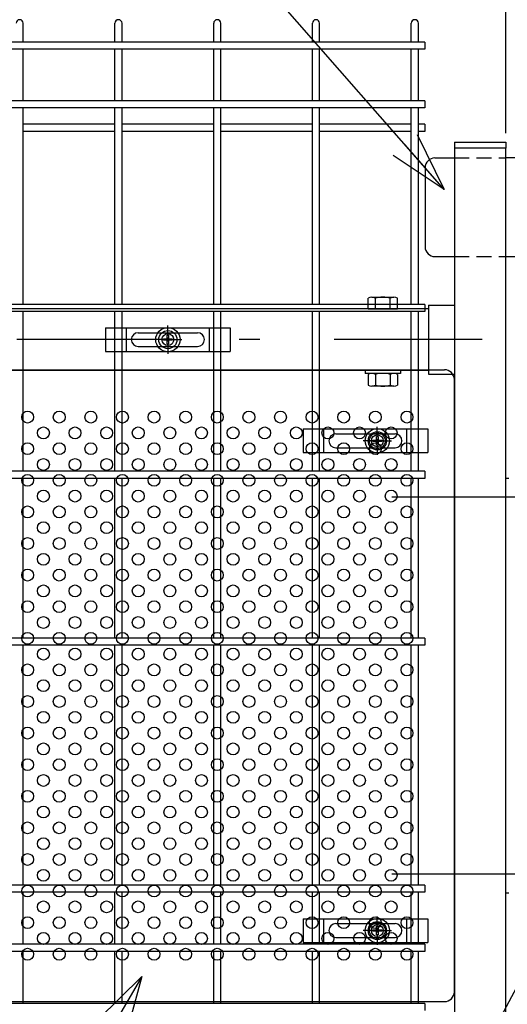
# Model space of a CAD drawing. Extents: x 8509 to 17419, y -320 to 5980.
# Drawn here: x 14201 to 14448, y 2700 to 3198 of the extents above; entities that cross this region are included whole.
import ezdxf

# ---------------------------------------------------------------- set-up
doc = ezdxf.new("R2010")
doc.units = 0
doc.header["$LTSCALE"] = 15
doc.header["$MEASUREMENT"] = 0
doc.header["$PDMODE"] = 35
doc.linetypes.add('HIDDEN', pattern=[0.375, 0.25, -0.125])
doc.linetypes.add('JIS_DASHDOT', pattern=[10.7, 5, -2.5, 0.7, -2.5])
doc.layers.get('0').update_dxf_attribs({"linetype": 'CONTINUOUS'})
doc.layers.get('DEFPOINTS').update_dxf_attribs({"linetype": 'CONTINUOUS'})
for name, color, linetype in [('NER', 30, 'CONTINUOUS'), ('丁番', 3, 'CONTINUOUS'), ('固定金具', 41, 'CONTINUOUS'), ('外形線', 7, 'CONTINUOUS'), ('寸法線', 4, 'CONTINUOUS'), ('扉横枠', 7, 'CONTINUOUS'), ('扉縦枠', 7, 'CONTINUOUS'), ('新目隠小2', 4, 'CONTINUOUS'), ('穴パン小', 7, 'CONTINUOUS'), ('軸線', 2, 'JIS_DASHDOT')]:
    doc.layers.add(name, color=color, linetype=linetype)
doc.styles.get("Standard").update_dxf_attribs({"font": 'simplex.shx', "bigfont": 'bigfont.shx'})
doc.dimstyles.new('20', dxfattribs={"dimscale": 15, "dimtxt": 3, "dimasz": 2, "dimexe": 0.5, "dimexo": 0.5, "dimgap": 0.5, "dimtad": 1, "dimdsep": 46, "dimtxsty": 'STANDARD', "dimblk": 'OPEN30', "dimcen": 0, "dimclrd": 4, "dimclre": 4, "dimclrt": 2, "dimadec": 1, "dimazin": 2, "dimtfac": 1, "dimtix": 1, "dimtmove": 2, "dimatfit": 3, "dimldrblk": 'OPEN30', "dimfxl": 1, "dimtolj": 1, "dimtzin": 0, "dimarcsym": 0})

# ---------------------------------------------------------------- blocks, each defined once
blk = doc.blocks.new('_Open30')
at = {"color": 0, "linetype": 'ByBlock', "lineweight": -2}
for p, q in [((-1, 0.268), (0, 0)), ((0, 0), (-1, -0.268)), ((0, 0), (-1, 0))]:
    blk.add_line(p, q, dxfattribs=at)
blk = doc.blocks.new('*D23')
at = {"layer": 'DEFPOINTS', "color": 0, "transparency": 16777216}
for p in [(14456.9, 3573.93), (14446.9, 3133.22), (14456.9, 3133.22)]:
    blk.add_point(p, dxfattribs=at)
at = {"layer": '寸法線', "color": 4, "lineweight": -2, "transparency": 16777216}
for p, q in [((14446.9, 3140.72), (14446.9, 3581.43)), ((14456.9, 3140.72), (14456.9, 3581.43)), ((14416.9, 3573.93), (14386.9, 3573.93)), ((14446.9, 3573.93), (14456.9, 3573.93)), ((14486.9, 3573.93), (14516.9, 3573.93))]:
    blk.add_line(p, q, dxfattribs=at)
at = {"layer": '寸法線', "color": 4, "lineweight": -2, "transparency": 16777216, "xscale": 30, "yscale": 30, "zscale": 30}
blk.add_blockref('_Open30', (14446.9, 3573.93), dxfattribs=at)
at = {"layer": '寸法線', "color": 4, "lineweight": -2, "transparency": 16777216, "xscale": 30, "yscale": 30, "zscale": 30, "rotation": 180}
blk.add_blockref('_Open30', (14456.9, 3573.93), dxfattribs=at)
at = {"layer": '寸法線', "color": 2, "transparency": 16777216, "insert": (14451.9, 3603.93), "char_height": 45, "attachment_point": 5}
blk.add_mtext('\\A1;10', dxfattribs=at)
blk = doc.blocks.new('*D24')
at = {"layer": 'DEFPOINTS', "color": 0, "transparency": 16777216}
for p in [(14446.9, 3573.93), (13354.9, 3133.22), (14446.9, 3133.22)]:
    blk.add_point(p, dxfattribs=at)
at = {"layer": '寸法線', "color": 4, "lineweight": -2, "transparency": 16777216}
for p, q in [((13354.9, 3140.72), (13354.9, 3581.43)), ((14446.9, 3140.72), (14446.9, 3581.43)), ((13384.9, 3573.93), (14416.9, 3573.93))]:
    blk.add_line(p, q, dxfattribs=at)
at = {"layer": '寸法線', "color": 4, "lineweight": -2, "transparency": 16777216, "xscale": 30, "yscale": 30, "zscale": 30, "rotation": 180}
blk.add_blockref('_Open30', (13354.9, 3573.93), dxfattribs=at)
at = {"layer": '寸法線', "color": 4, "lineweight": -2, "transparency": 16777216, "xscale": 30, "yscale": 30, "zscale": 30}
blk.add_blockref('_Open30', (14446.9, 3573.93), dxfattribs=at)
at = {"layer": '寸法線', "color": 2, "transparency": 16777216, "insert": (13900.9, 3603.93), "char_height": 45, "attachment_point": 5}
blk.add_mtext('\\A1;1092', dxfattribs=at)
blk = doc.blocks.new('A$Cbe1bfa43')
at = {"layer": '固定金具'}
for p, q in [((0, 0), (0, -12)), ((0, 0), (63, 0)), ((10.5, -12), (10.5, 0)), ((31.5, -4), (31.5, 1.14591)), ((52.5, -12), (52.5, 0)), ((63, 0), (63, -12)), ((16.5, -2.5), (46.5, -2.5)), ((31.13796, -5.63775), (31.13796, -3.773895)), ((31.13796, -5.63775), (31.13796, -3.773895)), ((31.13796, -5.63775), (31.13796, -3.773895)), ((31.13796, -5.63775), (31.13796, -3.773895)), ((31.13796, -5.63775), (31.13796, -3.773895)), ((31.13796, -5.63775), (31.13796, -3.773895)), ((31.13796, -3.773895), (31.862145, -3.773895)), ((31.13796, -3.773895), (31.862145, -3.773895)), ((31.13796, -3.773895), (31.862145, -3.773895)), ((31.13796, -3.773895), (31.862145, -3.773895)), ((31.13796, -3.773895), (31.862145, -3.773895)), ((31.13796, -3.773895), (31.862145, -3.773895)), ((31.5, -4), (31.5, -2)), ((31.862145, -3.773895), (31.862145, -5.63775)), ((31.862145, -3.773895), (31.862145, -5.63775)), ((31.862145, -3.773895), (31.862145, -5.63775)), ((31.862145, -3.773895), (31.862145, -5.63775)), ((31.862145, -3.773895), (31.862145, -5.63775)), ((31.862145, -3.773895), (31.862145, -5.63775)), ((13, -6), (13, -6)), ((16.5, -9.5), (46.5, -9.5)), ((29.5, -6), (24.35409, -6)), ((29.5, -6), (27.5, -6)), ((29.274, -6.36225), (29.274, -5.63775)), ((29.274, -5.63775), (31.13796, -5.63775)), ((29.274, -5.63775), (31.13796, -5.63775)), ((29.274, -6.36225), (29.274, -5.63775)), ((29.274, -5.63775), (31.13796, -5.63775)), ((29.274, -6.36225), (29.274, -5.63775)), ((29.274, -6.36225), (29.274, -5.63775)), ((29.274, -5.63775), (31.13796, -5.63775)), ((29.274, -5.63775), (31.13796, -5.63775)), ((29.274, -6.36225), (29.274, -5.63775)), ((29.274, -6.36225), (29.274, -5.63775)), ((29.274, -5.63775), (31.13796, -5.63775)), ((31.13796, -6.36225), (29.274, -6.36225)), ((31.13796, -6.36225), (29.274, -6.36225)), ((31.13796, -6.36225), (29.274, -6.36225)), ((31.13796, -6.36225), (29.274, -6.36225)), ((31.13796, -6.36225), (29.274, -6.36225)), ((31.13796, -6.36225), (29.274, -6.36225)), ((30.5, -6), (32.5, -6)), ((30.5, -6), (32.5, -6)), ((31.13796, -8.226), (31.13796, -6.36225)), ((31.13796, -8.226), (31.13796, -6.36225)), ((31.13796, -8.226), (31.13796, -6.36225)), ((31.13796, -8.226), (31.13796, -6.36225)), ((31.13796, -8.226), (31.13796, -6.36225)), ((31.13796, -8.226), (31.13796, -6.36225)), ((31.862145, -8.226), (31.13796, -8.226)), ((31.862145, -8.226), (31.13796, -8.226)), ((31.862145, -8.226), (31.13796, -8.226)), ((31.862145, -8.226), (31.13796, -8.226)), ((31.862145, -8.226), (31.13796, -8.226)), ((31.862145, -8.226), (31.13796, -8.226)), ((31.5, -7), (31.5, -5)), ((31.5, -7), (31.5, -5)), ((31.5, -8), (31.5, -10)), ((31.5, -8), (31.5, -13.14591)), ((31.862145, -5.63775), (33.726105, -5.63775)), ((31.862145, -5.63775), (33.726105, -5.63775)), ((31.862145, -5.63775), (33.726105, -5.63775)), ((31.862145, -5.63775), (33.726105, -5.63775)), ((31.862145, -5.63775), (33.726105, -5.63775)), ((31.862145, -5.63775), (33.726105, -5.63775)), ((31.862145, -6.36225), (31.862145, -8.226)), ((33.726105, -6.36225), (31.862145, -6.36225)), ((33.726105, -6.36225), (31.862145, -6.36225)), ((31.862145, -6.36225), (31.862145, -8.226)), ((33.726105, -6.36225), (31.862145, -6.36225)), ((31.862145, -6.36225), (31.862145, -8.226)), ((31.862145, -6.36225), (31.862145, -8.226)), ((33.726105, -6.36225), (31.862145, -6.36225)), ((33.726105, -6.36225), (31.862145, -6.36225)), ((31.862145, -6.36225), (31.862145, -8.226)), ((31.862145, -6.36225), (31.862145, -8.226)), ((33.726105, -6.36225), (31.862145, -6.36225)), ((33.5, -6), (35.5, -6)), ((33.5, -6), (38.64591, -6)), ((33.726105, -5.63775), (33.726105, -6.36225)), ((33.726105, -5.63775), (33.726105, -6.36225)), ((33.726105, -5.63775), (33.726105, -6.36225)), ((33.726105, -5.63775), (33.726105, -6.36225)), ((33.726105, -5.63775), (33.726105, -6.36225)), ((33.726105, -5.63775), (33.726105, -6.36225)), ((50.2, -6), (50.2, -6)), ((0, -12), (63, -12))]:
    blk.add_line(p, q, dxfattribs=at)
for radius in [6.14591, 6.14591, 6.14591, 6.14591, 6.14591, 6.14591, 4.59375, 4.59375, 4.59375, 4.59375, 4.59375, 4.59375, 3]:
    blk.add_circle((31.5, -6), radius, dxfattribs=at)
for centre, start, end in [((16.5, -6), 90, 180), ((46.5, -6), 0, 90), ((16.5, -6), 180, 270), ((46.5, -6), 270, 0)]:
    blk.add_arc(centre, 3.5, start, end, dxfattribs=at)
blk = doc.blocks.new('A$C1d9d3b12')
at = {"layer": '固定金具'}
for p, q in [((0, 0), (0, -12)), ((0, 0), (63, 0)), ((10.5, -12), (10.5, 0)), ((37.505, -4), (37.505, 1.14591)), ((52.5, -12), (52.5, 0)), ((63, 0), (63, -12)), ((16.5, -2.5), (46.5, -2.5)), ((37.14296, -5.63775), (37.14296, -3.773895)), ((37.14296, -5.63775), (37.14296, -3.773895)), ((37.14296, -5.63775), (37.14296, -3.773895)), ((37.14296, -5.63775), (37.14296, -3.773895)), ((37.14296, -5.63775), (37.14296, -3.773895)), ((37.14296, -5.63775), (37.14296, -3.773895)), ((37.14296, -3.773895), (37.867145, -3.773895)), ((37.14296, -3.773895), (37.867145, -3.773895)), ((37.14296, -3.773895), (37.867145, -3.773895)), ((37.14296, -3.773895), (37.867145, -3.773895)), ((37.14296, -3.773895), (37.867145, -3.773895)), ((37.14296, -3.773895), (37.867145, -3.773895)), ((37.505, -4), (37.505, -2)), ((37.867145, -3.773895), (37.867145, -5.63775)), ((37.867145, -3.773895), (37.867145, -5.63775)), ((37.867145, -3.773895), (37.867145, -5.63775)), ((37.867145, -3.773895), (37.867145, -5.63775)), ((37.867145, -3.773895), (37.867145, -5.63775)), ((37.867145, -3.773895), (37.867145, -5.63775)), ((13, -6), (13, -6)), ((16.5, -9.5), (46.5, -9.5)), ((35.505, -6), (30.35909, -6)), ((35.505, -6), (33.505, -6)), ((35.279, -6.36225), (35.279, -5.63775)), ((35.279, -5.63775), (37.14296, -5.63775)), ((35.279, -5.63775), (37.14296, -5.63775)), ((35.279, -6.36225), (35.279, -5.63775)), ((35.279, -5.63775), (37.14296, -5.63775)), ((35.279, -6.36225), (35.279, -5.63775)), ((35.279, -6.36225), (35.279, -5.63775)), ((35.279, -5.63775), (37.14296, -5.63775)), ((35.279, -5.63775), (37.14296, -5.63775)), ((35.279, -6.36225), (35.279, -5.63775)), ((35.279, -6.36225), (35.279, -5.63775)), ((35.279, -5.63775), (37.14296, -5.63775)), ((37.14296, -6.36225), (35.279, -6.36225)), ((37.14296, -6.36225), (35.279, -6.36225)), ((37.14296, -6.36225), (35.279, -6.36225)), ((37.14296, -6.36225), (35.279, -6.36225)), ((37.14296, -6.36225), (35.279, -6.36225)), ((37.14296, -6.36225), (35.279, -6.36225)), ((36.505, -6), (38.505, -6)), ((36.505, -6), (38.505, -6)), ((37.14296, -8.226), (37.14296, -6.36225)), ((37.14296, -8.226), (37.14296, -6.36225)), ((37.14296, -8.226), (37.14296, -6.36225)), ((37.14296, -8.226), (37.14296, -6.36225)), ((37.14296, -8.226), (37.14296, -6.36225)), ((37.14296, -8.226), (37.14296, -6.36225)), ((37.867145, -8.226), (37.14296, -8.226)), ((37.867145, -8.226), (37.14296, -8.226)), ((37.867145, -8.226), (37.14296, -8.226)), ((37.867145, -8.226), (37.14296, -8.226)), ((37.867145, -8.226), (37.14296, -8.226)), ((37.867145, -8.226), (37.14296, -8.226)), ((37.505, -7), (37.505, -5)), ((37.505, -7), (37.505, -5)), ((37.505, -8), (37.505, -10)), ((37.505, -8), (37.505, -13.14591)), ((37.867145, -5.63775), (39.731105, -5.63775)), ((37.867145, -5.63775), (39.731105, -5.63775)), ((37.867145, -5.63775), (39.731105, -5.63775)), ((37.867145, -5.63775), (39.731105, -5.63775)), ((37.867145, -5.63775), (39.731105, -5.63775)), ((37.867145, -5.63775), (39.731105, -5.63775)), ((37.867145, -6.36225), (37.867145, -8.226)), ((39.731105, -6.36225), (37.867145, -6.36225)), ((39.731105, -6.36225), (37.867145, -6.36225)), ((37.867145, -6.36225), (37.867145, -8.226)), ((39.731105, -6.36225), (37.867145, -6.36225)), ((37.867145, -6.36225), (37.867145, -8.226)), ((37.867145, -6.36225), (37.867145, -8.226)), ((39.731105, -6.36225), (37.867145, -6.36225)), ((39.731105, -6.36225), (37.867145, -6.36225)), ((37.867145, -6.36225), (37.867145, -8.226)), ((37.867145, -6.36225), (37.867145, -8.226)), ((39.731105, -6.36225), (37.867145, -6.36225)), ((39.505, -6), (41.505, -6)), ((39.505, -6), (44.65091, -6)), ((39.731105, -5.63775), (39.731105, -6.36225)), ((39.731105, -5.63775), (39.731105, -6.36225)), ((39.731105, -5.63775), (39.731105, -6.36225)), ((39.731105, -5.63775), (39.731105, -6.36225)), ((39.731105, -5.63775), (39.731105, -6.36225)), ((39.731105, -5.63775), (39.731105, -6.36225)), ((50.2, -6), (50.2, -6)), ((0, -12), (63, -12))]:
    blk.add_line(p, q, dxfattribs=at)
for radius in [6.14591, 6.14591, 6.14591, 6.14591, 6.14591, 6.14591, 4.59375, 4.59375, 4.59375, 4.59375, 4.59375, 4.59375, 3]:
    blk.add_circle((37.505, -6), radius, dxfattribs=at)
for centre, start, end in [((16.5, -6), 90, 180), ((46.5, -6), 0, 90), ((16.5, -6), 180, 270), ((46.5, -6), 270, 0)]:
    blk.add_arc(centre, 3.5, start, end, dxfattribs=at)

msp = doc.modelspace()

# ---------------------------------------------------------------- linework, layer by layer
at = {"layer": 'NER'}
for p, q in [((14202.697, 3186.919), (14202.697, 3196.419)), ((14249.097, 3186.919), (14249.097, 3196.419)), ((14252.697, 3186.919), (14252.697, 3196.419)), ((14299.097, 3186.919), (14299.097, 3196.419)), ((14302.697, 3186.919), (14302.697, 3196.419)), ((14349.097, 3186.919), (14349.097, 3196.419)), ((14352.697, 3186.919), (14352.697, 3196.419)), ((14399.097, 3186.919), (14399.097, 3196.419)), ((14402.697, 3186.919), (14402.697, 3196.419)), ((14405.897, 3186.919), (13395.897, 3186.919)), ((14405.897, 3186.919), (14405.897, 3183.319)), ((14405.897, 3183.319), (13395.897, 3183.319)), ((14202.697, 3157.119), (14202.697, 3183.319)), ((14249.097, 3157.119), (14249.097, 3183.319)), ((14252.697, 3157.119), (14252.697, 3183.319)), ((14299.097, 3157.119), (14299.097, 3183.319)), ((14302.697, 3157.119), (14302.697, 3183.319)), ((14349.097, 3157.119), (14349.097, 3183.319)), ((14352.697, 3157.119), (14352.697, 3183.319)), ((14399.097, 3157.119), (14399.097, 3183.319)), ((14402.697, 3157.119), (14402.697, 3183.319)), ((14405.897, 3157.119), (13395.897, 3157.119)), ((14405.897, 3157.119), (14405.897, 3153.519)), ((14405.897, 3153.519), (13395.897, 3153.519)), ((14202.697, 3054.019), (14202.697, 3153.519)), ((14249.097, 3054.019), (14249.097, 3153.519)), ((14252.697, 3054.019), (14252.697, 3153.519)), ((14299.097, 3054.019), (14299.097, 3153.519)), ((14302.697, 3054.019), (14302.697, 3153.519)), ((14349.097, 3054.019), (14349.097, 3153.519)), ((14352.697, 3054.019), (14352.697, 3153.519)), ((14399.097, 3054.019), (14399.097, 3153.519)), ((14402.697, 3054.019), (14402.697, 3153.519)), ((14249.097, 3145.262), (14202.697, 3145.262)), ((14249.097, 3141.662), (14202.697, 3141.662)), ((14299.097, 3145.262), (14252.697, 3145.262)), ((14299.097, 3141.662), (14252.697, 3141.662)), ((14349.097, 3145.262), (14302.697, 3145.262)), ((14349.097, 3141.662), (14302.697, 3141.662)), ((14399.097, 3145.262), (14352.697, 3145.262)), ((14399.097, 3141.662), (14352.697, 3141.662)), ((14405.897, 3145.262), (14402.697, 3145.262)), ((14405.897, 3141.662), (14402.697, 3141.662)), ((14405.897, 3145.262), (14405.897, 3141.662)), ((14405.897, 3054.019), (13395.897, 3054.019)), ((14405.897, 3054.019), (14405.897, 3050.419)), ((14405.897, 3050.419), (13395.897, 3050.419)), ((14202.697, 2969.519), (14202.697, 3050.419)), ((14249.097, 2969.519), (14249.097, 3050.419)), ((14252.697, 2969.519), (14252.697, 3050.419)), ((14299.097, 2969.519), (14299.097, 3050.419)), ((14302.697, 2969.519), (14302.697, 3050.419)), ((14349.097, 2969.519), (14349.097, 3050.419)), ((14352.697, 2969.519), (14352.697, 3050.419)), ((14399.097, 2969.519), (14399.097, 3050.419)), ((14402.697, 2969.519), (14402.697, 3050.419)), ((14405.897, 2969.519), (13395.897, 2969.519)), ((14405.897, 2969.519), (14405.897, 2965.919)), ((14405.897, 2965.919), (13395.897, 2965.919)), ((14202.697, 2885.019), (14202.697, 2965.919)), ((14249.097, 2885.019), (14249.097, 2965.919)), ((14252.697, 2885.019), (14252.697, 2965.919)), ((14299.097, 2885.019), (14299.097, 2965.919)), ((14302.697, 2885.019), (14302.697, 2965.919)), ((14349.097, 2885.019), (14349.097, 2965.919)), ((14352.697, 2885.019), (14352.697, 2965.919)), ((14399.097, 2885.019), (14399.097, 2965.919)), ((14402.697, 2885.019), (14402.697, 2965.919)), ((14405.897, 2885.019), (13395.897, 2885.019)), ((14405.897, 2885.019), (14405.897, 2881.419)), ((14405.897, 2881.419), (13395.897, 2881.419)), ((14202.697, 2760.019), (14202.697, 2881.419)), ((14249.097, 2760.019), (14249.097, 2881.419)), ((14252.697, 2760.019), (14252.697, 2881.419)), ((14299.097, 2760.019), (14299.097, 2881.419)), ((14302.697, 2760.019), (14302.697, 2881.419)), ((14349.097, 2760.019), (14349.097, 2881.419)), ((14352.697, 2760.019), (14352.697, 2881.419)), ((14399.097, 2760.019), (14399.097, 2881.419)), ((14402.697, 2760.019), (14402.697, 2881.419)), ((14405.897, 2760.019), (13395.897, 2760.019)), ((14405.897, 2760.019), (14405.897, 2756.419)), ((14405.897, 2756.419), (13395.897, 2756.419)), ((14202.697, 2730.019), (14202.697, 2756.419)), ((14249.097, 2730.019), (14249.097, 2756.419)), ((14252.697, 2730.019), (14252.697, 2756.419)), ((14299.097, 2730.019), (14299.097, 2756.419)), ((14302.697, 2730.019), (14302.697, 2756.419)), ((14349.097, 2730.019), (14349.097, 2756.419)), ((14352.697, 2730.019), (14352.697, 2756.419)), ((14399.097, 2730.019), (14399.097, 2756.419)), ((14402.697, 2730.019), (14402.697, 2756.419)), ((14405.897, 2730.019), (13395.897, 2730.019)), ((14405.897, 2730.019), (14405.897, 2726.419)), ((14405.897, 2726.419), (13395.897, 2726.419)), ((14202.697, 2700.026), (14202.697, 2726.419)), ((14249.097, 2700.026), (14249.097, 2726.419)), ((14252.697, 2700.026), (14252.697, 2726.419)), ((14299.097, 2700.026), (14299.097, 2726.419)), ((14302.697, 2700.026), (14302.697, 2726.419)), ((14349.097, 2700.026), (14349.097, 2726.419)), ((14352.697, 2700.026), (14352.697, 2726.419)), ((14399.097, 2700.026), (14399.097, 2726.419)), ((14402.697, 2700.026), (14402.697, 2726.419)), ((14405.897, 2700.026), (13395.897, 2700.026)), ((14405.897, 2700.026), (14405.897, 2696.426))]:
    msp.add_line(p, q, dxfattribs=at)
for centre in [(14200.897, 3196.419), (14250.897, 3196.419), (14300.897, 3196.419), (14350.897, 3196.419), (14400.897, 3196.419)]:
    msp.add_arc(centre, 1.8, 0, 180, dxfattribs=at)
at = {"layer": '丁番'}
for p, q in [((14411.097, 3128.219), (14420.897, 3128.219)), ((14456.897, 3128.219), (14446.897, 3128.219)), ((14406.097, 3123.219), (14406.097, 3083.219)), ((14411.097, 3078.219), (14420.897, 3078.219)), ((14446.897, 3078.219), (14456.897, 3078.219))]:
    msp.add_line(p, q, dxfattribs=at)
at = {"layer": '丁番', "color": 4, "linetype": 'HIDDEN', "ltscale": 2}
for p, q in [((14420.897, 3128.219), (14446.897, 3128.219)), ((14420.897, 3078.219), (14446.897, 3078.219))]:
    msp.add_line(p, q, dxfattribs=at)
at = {"layer": '丁番'}
for centre, start, end in [((14411.097, 3123.219), 90, 180), ((14411.097, 3083.219), 180, 270)]:
    msp.add_arc(centre, 5, start, end, dxfattribs=at)
at = {"layer": '外形線'}
for p, q in [((14448.497, 2965.969), (14446.897, 2965.969)), ((14448.497, 2755.969), (14446.897, 2755.969))]:
    msp.add_line(p, q, dxfattribs=at)
at = {"layer": '扉横枠'}
for p, q in [((14377.196, 3051.719), (14377.196, 3057.169)), ((14379.071, 3057.723), (14390.323, 3057.723)), ((14380.946, 3051.719), (14380.946, 3057.169)), ((14388.447, 3051.719), (14388.447, 3057.169)), ((14392.198, 3051.719), (14392.198, 3057.169)), ((14407.897, 3051.719), (13393.897, 3051.719)), ((14377.196, 3051.719), (14392.198, 3051.719)), ((14407.897, 3053.669), (14420.897, 3053.669)), ((14407.897, 3053.669), (14407.897, 3018.769)), ((13393.897, 3020.719), (14407.897, 3020.719)), ((14375.697, 3020.719), (14375.697, 3019.119)), ((14393.697, 3019.119), (14375.697, 3019.119)), ((14377.196, 3018.566), (14377.196, 3013.17)), ((14390.323, 3019.119), (14379.071, 3019.119)), ((14380.946, 3018.566), (14380.946, 3013.17)), ((14388.447, 3018.566), (14388.447, 3013.17)), ((14392.198, 3018.566), (14392.198, 3013.17)), ((14393.697, 3020.719), (14393.697, 3019.119)), ((14407.897, 3018.769), (14420.897, 3018.769)), ((14390.323, 3012.617), (14379.071, 3012.617))]:
    msp.add_line(p, q, dxfattribs=at)
for centre, radius, start, end in [((14379.071, 3054.267), 3.455, 57.13278, 122.86722), ((14384.697, 3044.73), 12.992, 73.22135, 106.77865), ((14390.323, 3054.267), 3.455, 57.13278, 122.86722), ((14379.071, 3015.664), 3.455, 57.13278, 122.86722), ((14384.697, 3006.127), 12.992, 73.22135, 106.77865), ((14390.323, 3015.664), 3.455, 57.13278, 122.86722), ((14379.071, 3016.073), 3.455, 237.13278, 302.86722), ((14384.697, 3025.609), 12.992, 253.22135, 286.77865), ((14390.323, 3016.073), 3.455, 237.13278, 302.86722)]:
    msp.add_arc(centre, radius, start, end, dxfattribs=at)
at = {"layer": '扉縦枠'}
for p, q in [((14420.897, 3136.219), (14420.897, 3133.219)), ((14420.897, 3136.219), (14446.897, 3136.219)), ((14446.897, 3136.219), (14446.897, 3133.219)), ((14420.897, 3133.219), (14420.897, 2222.219)), ((14446.897, 3133.219), (14420.897, 3133.219)), ((14446.897, 2222.219), (14446.897, 3133.219))]:
    msp.add_line(p, q, dxfattribs=at)
at = {"layer": '新目隠小2'}
for p, q in [((14100.902, 3020.969), (14415.897, 3020.969)), ((14420.897, 2705.969), (14420.897, 3015.969)), ((14420.897, 2757.969), (14420.897, 2707.969)), ((14100.902, 2700.969), (14415.897, 2700.969))]:
    msp.add_line(p, q, dxfattribs=at)
at = {"layer": '新目隠小2', "linetype": 'Continuous'}
for centre in [(14381.902, 2984.969), (14381.902, 2736.969)]:
    msp.add_circle(centre, 4, dxfattribs=at)
at = {"layer": '新目隠小2'}
for centre, start, end in [((14415.897, 3015.969), 0, 90), ((14415.897, 2705.969), 270, 0)]:
    msp.add_arc(centre, 5, start, end, dxfattribs=at)
at = {"layer": '穴パン小', "color": 7, "linetype": 'Continuous'}
for centre in [(14204.902, 2996.969), (14220.902, 2996.969), (14236.902, 2996.969), (14252.902, 2996.969), (14268.902, 2996.969), (14284.902, 2996.969), (14300.902, 2996.969), (14316.902, 2996.969), (14332.902, 2996.969), (14348.902, 2996.969), (14364.902, 2996.969), (14380.902, 2996.969), (14396.902, 2996.969), (14212.902, 2988.969), (14212.902, 2988.969), (14212.902, 2988.969), (14212.902, 2988.969), (14228.902, 2988.969), (14228.902, 2988.969), (14228.902, 2988.969), (14228.902, 2988.969), (14244.902, 2988.969), (14244.902, 2988.969), (14244.902, 2988.969), (14244.902, 2988.969), (14260.902, 2988.969), (14260.902, 2988.969), (14260.902, 2988.969), (14260.902, 2988.969), (14276.902, 2988.969), (14276.902, 2988.969), (14276.902, 2988.969), (14276.902, 2988.969), (14292.902, 2988.969), (14292.902, 2988.969), (14292.902, 2988.969), (14292.902, 2988.969), (14308.902, 2988.969), (14308.902, 2988.969), (14308.902, 2988.969), (14308.902, 2988.969), (14324.902, 2988.969), (14324.902, 2988.969), (14324.902, 2988.969), (14324.902, 2988.969), (14340.902, 2988.969), (14340.902, 2988.969), (14340.902, 2988.969), (14340.902, 2988.969), (14356.902, 2988.969), (14356.902, 2988.969), (14356.902, 2988.969), (14356.902, 2988.969), (14372.902, 2988.969), (14372.902, 2988.969), (14372.902, 2988.969), (14372.902, 2988.969), (14388.902, 2988.969), (14388.902, 2988.969), (14388.902, 2988.969), (14388.902, 2988.969), (14204.902, 2980.969), (14220.902, 2980.969), (14236.902, 2980.969), (14252.902, 2980.969), (14268.902, 2980.969), (14284.902, 2980.969), (14300.902, 2980.969), (14316.902, 2980.969), (14332.902, 2980.969), (14348.902, 2980.969), (14364.902, 2980.969), (14380.902, 2980.969), (14396.902, 2980.969), (14212.902, 2972.969), (14212.902, 2972.969), (14212.902, 2972.969), (14212.902, 2972.969), (14228.902, 2972.969), (14228.902, 2972.969), (14228.902, 2972.969), (14228.902, 2972.969), (14244.902, 2972.969), (14244.902, 2972.969), (14244.902, 2972.969), (14244.902, 2972.969), (14260.902, 2972.969), (14260.902, 2972.969), (14260.902, 2972.969), (14260.902, 2972.969), (14276.902, 2972.969), (14276.902, 2972.969), (14276.902, 2972.969), (14276.902, 2972.969), (14292.902, 2972.969), (14292.902, 2972.969), (14292.902, 2972.969), (14292.902, 2972.969), (14308.902, 2972.969), (14308.902, 2972.969), (14308.902, 2972.969), (14308.902, 2972.969), (14324.902, 2972.969), (14324.902, 2972.969), (14324.902, 2972.969), (14324.902, 2972.969), (14324.902, 2972.969), (14340.902, 2972.969), (14340.902, 2972.969), (14340.902, 2972.969), (14340.902, 2972.969), (14340.902, 2972.969), (14356.902, 2972.969), (14356.902, 2972.969), (14356.902, 2972.969), (14356.902, 2972.969), (14356.902, 2972.969), (14356.902, 2972.969), (14356.902, 2972.969), (14356.902, 2972.969), (14372.902, 2972.969), (14372.902, 2972.969), (14372.902, 2972.969), (14372.902, 2972.969), (14372.902, 2972.969), (14372.902, 2972.969), (14372.902, 2972.969), (14372.902, 2972.969), (14388.902, 2972.969), (14388.902, 2972.969), (14388.902, 2972.969), (14388.902, 2972.969), (14388.902, 2972.969), (14388.902, 2972.969), (14388.902, 2972.969), (14388.902, 2972.969), (14204.902, 2964.969), (14220.902, 2964.969), (14236.902, 2964.969), (14252.902, 2964.969), (14268.902, 2964.969), (14284.902, 2964.969), (14300.902, 2964.969), (14316.902, 2964.969), (14316.902, 2964.969), (14332.902, 2964.969), (14348.902, 2964.969), (14364.902, 2964.969), (14380.902, 2964.969), (14396.902, 2964.969), (14212.902, 2956.969), (14212.902, 2956.969), (14212.902, 2956.969), (14212.902, 2956.969), (14228.902, 2956.969), (14228.902, 2956.969), (14228.902, 2956.969), (14228.902, 2956.969), (14244.902, 2956.969), (14244.902, 2956.969), (14244.902, 2956.969), (14244.902, 2956.969), (14260.902, 2956.969), (14260.902, 2956.969), (14260.902, 2956.969), (14260.902, 2956.969), (14276.902, 2956.969), (14276.902, 2956.969), (14276.902, 2956.969), (14276.902, 2956.969), (14292.902, 2956.969), (14292.902, 2956.969), (14292.902, 2956.969), (14292.902, 2956.969), (14308.902, 2956.969), (14308.902, 2956.969), (14308.902, 2956.969), (14308.902, 2956.969), (14324.902, 2956.969), (14324.902, 2956.969), (14324.902, 2956.969), (14324.902, 2956.969), (14340.902, 2956.969), (14340.902, 2956.969), (14340.902, 2956.969), (14340.902, 2956.969), (14356.902, 2956.969), (14356.902, 2956.969), (14356.902, 2956.969), (14356.902, 2956.969), (14372.902, 2956.969), (14372.902, 2956.969), (14372.902, 2956.969), (14372.902, 2956.969), (14388.902, 2956.969), (14388.902, 2956.969), (14388.902, 2956.969), (14388.902, 2956.969), (14204.902, 2948.969), (14220.902, 2948.969), (14236.902, 2948.969), (14252.902, 2948.969), (14268.902, 2948.969), (14284.902, 2948.969), (14300.902, 2948.969), (14316.902, 2948.969), (14316.902, 2948.969), (14332.902, 2948.969), (14348.902, 2948.969), (14364.902, 2948.969), (14380.902, 2948.969), (14396.902, 2948.969), (14212.902, 2940.969), (14212.902, 2940.969), (14212.902, 2940.969), (14212.902, 2940.969), (14228.902, 2940.969), (14228.902, 2940.969), (14228.902, 2940.969), (14228.902, 2940.969), (14244.902, 2940.969), (14244.902, 2940.969), (14244.902, 2940.969), (14244.902, 2940.969), (14260.902, 2940.969), (14260.902, 2940.969), (14260.902, 2940.969), (14260.902, 2940.969), (14276.902, 2940.969), (14276.902, 2940.969), (14276.902, 2940.969), (14276.902, 2940.969), (14292.902, 2940.969), (14292.902, 2940.969), (14292.902, 2940.969), (14292.902, 2940.969), (14308.902, 2940.969), (14308.902, 2940.969), (14308.902, 2940.969), (14308.902, 2940.969), (14324.902, 2940.969), (14324.902, 2940.969), (14324.902, 2940.969), (14324.902, 2940.969), (14340.902, 2940.969), (14340.902, 2940.969), (14340.902, 2940.969), (14340.902, 2940.969), (14356.902, 2940.969), (14356.902, 2940.969), (14356.902, 2940.969), (14356.902, 2940.969), (14372.902, 2940.969), (14372.902, 2940.969), (14372.902, 2940.969), (14372.902, 2940.969), (14388.902, 2940.969), (14388.902, 2940.969), (14388.902, 2940.969), (14388.902, 2940.969), (14204.902, 2932.969), (14220.902, 2932.969), (14236.902, 2932.969), (14252.902, 2932.969), (14268.902, 2932.969), (14284.902, 2932.969), (14300.902, 2932.969), (14316.902, 2932.969), (14316.902, 2932.969), (14332.902, 2932.969), (14348.902, 2932.969), (14364.902, 2932.969), (14380.902, 2932.969), (14396.902, 2932.969), (14212.902, 2924.969), (14212.902, 2924.969), (14212.902, 2924.969), (14212.902, 2924.969), (14228.902, 2924.969), (14228.902, 2924.969), (14228.902, 2924.969), (14228.902, 2924.969), (14244.902, 2924.969), (14244.902, 2924.969), (14244.902, 2924.969), (14244.902, 2924.969), (14260.902, 2924.969), (14260.902, 2924.969), (14260.902, 2924.969), (14260.902, 2924.969), (14276.902, 2924.969), (14276.902, 2924.969), (14276.902, 2924.969), (14276.902, 2924.969), (14292.902, 2924.969), (14292.902, 2924.969), (14292.902, 2924.969), (14292.902, 2924.969), (14308.902, 2924.969), (14308.902, 2924.969), (14308.902, 2924.969), (14308.902, 2924.969), (14324.902, 2924.969), (14324.902, 2924.969), (14324.902, 2924.969), (14324.902, 2924.969), (14340.902, 2924.969), (14340.902, 2924.969), (14340.902, 2924.969), (14340.902, 2924.969), (14356.902, 2924.969), (14356.902, 2924.969), (14356.902, 2924.969), (14356.902, 2924.969), (14372.902, 2924.969), (14372.902, 2924.969), (14372.902, 2924.969), (14372.902, 2924.969), (14388.902, 2924.969), (14388.902, 2924.969), (14388.902, 2924.969), (14388.902, 2924.969), (14204.902, 2916.969), (14220.902, 2916.969), (14236.902, 2916.969), (14252.902, 2916.969), (14268.902, 2916.969), (14284.902, 2916.969), (14300.902, 2916.969), (14316.902, 2916.969), (14316.902, 2916.969), (14332.902, 2916.969), (14348.902, 2916.969), (14364.902, 2916.969), (14380.902, 2916.969), (14396.902, 2916.969), (14212.902, 2908.969), (14212.902, 2908.969), (14212.902, 2908.969), (14212.902, 2908.969), (14228.902, 2908.969), (14228.902, 2908.969), (14228.902, 2908.969), (14228.902, 2908.969), (14244.902, 2908.969), (14244.902, 2908.969), (14244.902, 2908.969), (14244.902, 2908.969), (14260.902, 2908.969), (14260.902, 2908.969), (14260.902, 2908.969), (14260.902, 2908.969), (14276.902, 2908.969), (14276.902, 2908.969), (14276.902, 2908.969), (14276.902, 2908.969), (14292.902, 2908.969), (14292.902, 2908.969), (14292.902, 2908.969), (14292.902, 2908.969), (14308.902, 2908.969), (14308.902, 2908.969), (14308.902, 2908.969), (14308.902, 2908.969), (14324.902, 2908.969), (14324.902, 2908.969), (14324.902, 2908.969), (14324.902, 2908.969), (14340.902, 2908.969), (14340.902, 2908.969), (14340.902, 2908.969), (14340.902, 2908.969), (14356.902, 2908.969), (14356.902, 2908.969), (14356.902, 2908.969), (14356.902, 2908.969), (14372.902, 2908.969), (14372.902, 2908.969), (14372.902, 2908.969), (14372.902, 2908.969), (14388.902, 2908.969), (14388.902, 2908.969), (14388.902, 2908.969), (14388.902, 2908.969), (14204.902, 2900.969), (14220.902, 2900.969), (14236.902, 2900.969), (14252.902, 2900.969), (14268.902, 2900.969), (14284.902, 2900.969), (14300.902, 2900.969), (14316.902, 2900.969), (14316.902, 2900.969), (14332.902, 2900.969), (14348.902, 2900.969), (14364.902, 2900.969), (14380.902, 2900.969), (14396.902, 2900.969), (14212.902, 2892.969), (14212.902, 2892.969), (14212.902, 2892.969), (14212.902, 2892.969), (14228.902, 2892.969), (14228.902, 2892.969), (14228.902, 2892.969), (14228.902, 2892.969), (14244.902, 2892.969), (14244.902, 2892.969), (14244.902, 2892.969), (14244.902, 2892.969), (14260.902, 2892.969), (14260.902, 2892.969), (14260.902, 2892.969), (14260.902, 2892.969), (14276.902, 2892.969), (14276.902, 2892.969), (14276.902, 2892.969), (14276.902, 2892.969), (14292.902, 2892.969), (14292.902, 2892.969), (14292.902, 2892.969), (14292.902, 2892.969), (14308.902, 2892.969), (14308.902, 2892.969), (14308.902, 2892.969), (14308.902, 2892.969), (14324.902, 2892.969), (14324.902, 2892.969), (14324.902, 2892.969), (14324.902, 2892.969), (14340.902, 2892.969), (14340.902, 2892.969), (14340.902, 2892.969), (14340.902, 2892.969), (14356.902, 2892.969), (14356.902, 2892.969), (14356.902, 2892.969), (14356.902, 2892.969), (14372.902, 2892.969), (14372.902, 2892.969), (14372.902, 2892.969), (14372.902, 2892.969), (14388.902, 2892.969), (14388.902, 2892.969), (14388.902, 2892.969), (14388.902, 2892.969), (14204.902, 2884.969), (14220.902, 2884.969), (14236.902, 2884.969), (14252.902, 2884.969), (14268.902, 2884.969), (14284.902, 2884.969), (14300.902, 2884.969), (14316.902, 2884.969), (14316.902, 2884.969), (14332.902, 2884.969), (14348.902, 2884.969), (14364.902, 2884.969), (14380.902, 2884.969), (14396.902, 2884.969), (14212.902, 2876.969), (14212.902, 2876.969), (14212.902, 2876.969), (14212.902, 2876.969), (14228.902, 2876.969), (14228.902, 2876.969), (14228.902, 2876.969), (14228.902, 2876.969), (14244.902, 2876.969), (14244.902, 2876.969), (14244.902, 2876.969), (14244.902, 2876.969), (14260.902, 2876.969), (14260.902, 2876.969), (14260.902, 2876.969), (14260.902, 2876.969), (14276.902, 2876.969), (14276.902, 2876.969), (14276.902, 2876.969), (14276.902, 2876.969), (14292.902, 2876.969), (14292.902, 2876.969), (14292.902, 2876.969), (14292.902, 2876.969), (14308.902, 2876.969), (14308.902, 2876.969), (14308.902, 2876.969), (14308.902, 2876.969), (14324.902, 2876.969), (14324.902, 2876.969), (14324.902, 2876.969), (14324.902, 2876.969), (14340.902, 2876.969), (14340.902, 2876.969), (14340.902, 2876.969), (14340.902, 2876.969), (14356.902, 2876.969), (14356.902, 2876.969), (14356.902, 2876.969), (14356.902, 2876.969), (14372.902, 2876.969), (14372.902, 2876.969), (14372.902, 2876.969), (14372.902, 2876.969), (14388.902, 2876.969), (14388.902, 2876.969), (14388.902, 2876.969), (14388.902, 2876.969), (14204.902, 2868.969), (14220.902, 2868.969), (14236.902, 2868.969), (14252.902, 2868.969), (14268.902, 2868.969), (14284.902, 2868.969), (14300.902, 2868.969), (14316.902, 2868.969), (14316.902, 2868.969), (14332.902, 2868.969), (14348.902, 2868.969), (14364.902, 2868.969), (14380.902, 2868.969), (14396.902, 2868.969), (14212.902, 2860.969), (14212.902, 2860.969), (14212.902, 2860.969), (14212.902, 2860.969), (14228.902, 2860.969), (14228.902, 2860.969), (14228.902, 2860.969), (14228.902, 2860.969), (14244.902, 2860.969), (14244.902, 2860.969), (14244.902, 2860.969), (14244.902, 2860.969), (14260.902, 2860.969), (14260.902, 2860.969), (14260.902, 2860.969), (14260.902, 2860.969), (14276.902, 2860.969), (14276.902, 2860.969), (14276.902, 2860.969), (14276.902, 2860.969), (14292.902, 2860.969), (14292.902, 2860.969), (14292.902, 2860.969), (14292.902, 2860.969), (14308.902, 2860.969), (14308.902, 2860.969), (14308.902, 2860.969), (14308.902, 2860.969), (14324.902, 2860.969), (14324.902, 2860.969), (14324.902, 2860.969), (14324.902, 2860.969), (14340.902, 2860.969), (14340.902, 2860.969), (14340.902, 2860.969), (14340.902, 2860.969), (14356.902, 2860.969), (14356.902, 2860.969), (14356.902, 2860.969), (14356.902, 2860.969), (14372.902, 2860.969), (14372.902, 2860.969), (14372.902, 2860.969), (14372.902, 2860.969), (14388.902, 2860.969), (14388.902, 2860.969), (14388.902, 2860.969), (14388.902, 2860.969), (14204.902, 2852.969), (14220.902, 2852.969), (14236.902, 2852.969), (14252.902, 2852.969), (14268.902, 2852.969), (14284.902, 2852.969), (14300.902, 2852.969), (14316.902, 2852.969), (14316.902, 2852.969), (14332.902, 2852.969), (14348.902, 2852.969), (14364.902, 2852.969), (14380.902, 2852.969), (14396.902, 2852.969), (14212.902, 2844.969), (14212.902, 2844.969), (14212.902, 2844.969), (14212.902, 2844.969), (14228.902, 2844.969), (14228.902, 2844.969), (14228.902, 2844.969), (14228.902, 2844.969), (14244.902, 2844.969), (14244.902, 2844.969), (14244.902, 2844.969), (14244.902, 2844.969), (14260.902, 2844.969), (14260.902, 2844.969), (14260.902, 2844.969), (14260.902, 2844.969), (14276.902, 2844.969), (14276.902, 2844.969), (14276.902, 2844.969), (14276.902, 2844.969), (14292.902, 2844.969), (14292.902, 2844.969), (14292.902, 2844.969), (14292.902, 2844.969), (14308.902, 2844.969), (14308.902, 2844.969), (14308.902, 2844.969), (14308.902, 2844.969), (14324.902, 2844.969), (14324.902, 2844.969), (14324.902, 2844.969), (14324.902, 2844.969), (14340.902, 2844.969), (14340.902, 2844.969), (14340.902, 2844.969), (14340.902, 2844.969), (14356.902, 2844.969), (14356.902, 2844.969), (14356.902, 2844.969), (14356.902, 2844.969), (14372.902, 2844.969), (14372.902, 2844.969), (14372.902, 2844.969), (14372.902, 2844.969), (14388.902, 2844.969), (14388.902, 2844.969), (14388.902, 2844.969), (14388.902, 2844.969), (14204.902, 2836.969), (14220.902, 2836.969), (14236.902, 2836.969), (14252.902, 2836.969), (14268.902, 2836.969), (14284.902, 2836.969), (14300.902, 2836.969), (14316.902, 2836.969), (14316.902, 2836.969), (14332.902, 2836.969), (14348.902, 2836.969), (14364.902, 2836.969), (14380.902, 2836.969), (14396.902, 2836.969), (14212.902, 2828.969), (14212.902, 2828.969), (14212.902, 2828.969), (14212.902, 2828.969), (14228.902, 2828.969), (14228.902, 2828.969), (14228.902, 2828.969), (14228.902, 2828.969), (14244.902, 2828.969), (14244.902, 2828.969), (14244.902, 2828.969), (14244.902, 2828.969), (14260.902, 2828.969), (14260.902, 2828.969), (14260.902, 2828.969), (14260.902, 2828.969), (14276.902, 2828.969), (14276.902, 2828.969), (14276.902, 2828.969), (14276.902, 2828.969), (14292.902, 2828.969), (14292.902, 2828.969), (14292.902, 2828.969), (14292.902, 2828.969), (14308.902, 2828.969), (14308.902, 2828.969), (14308.902, 2828.969), (14308.902, 2828.969), (14324.902, 2828.969), (14324.902, 2828.969), (14324.902, 2828.969), (14324.902, 2828.969), (14340.902, 2828.969), (14340.902, 2828.969), (14340.902, 2828.969), (14340.902, 2828.969), (14356.902, 2828.969), (14356.902, 2828.969), (14356.902, 2828.969), (14356.902, 2828.969), (14372.902, 2828.969), (14372.902, 2828.969), (14372.902, 2828.969), (14372.902, 2828.969), (14388.902, 2828.969), (14388.902, 2828.969), (14388.902, 2828.969), (14388.902, 2828.969), (14204.902, 2820.969), (14220.902, 2820.969), (14236.902, 2820.969), (14252.902, 2820.969), (14268.902, 2820.969), (14284.902, 2820.969), (14300.902, 2820.969), (14316.902, 2820.969), (14316.902, 2820.969), (14332.902, 2820.969), (14348.902, 2820.969), (14364.902, 2820.969), (14380.902, 2820.969), (14396.902, 2820.969), (14212.902, 2812.969), (14212.902, 2812.969), (14212.902, 2812.969), (14212.902, 2812.969), (14228.902, 2812.969), (14228.902, 2812.969), (14228.902, 2812.969), (14228.902, 2812.969), (14244.902, 2812.969), (14244.902, 2812.969), (14244.902, 2812.969), (14244.902, 2812.969), (14260.902, 2812.969), (14260.902, 2812.969), (14260.902, 2812.969), (14260.902, 2812.969), (14276.902, 2812.969), (14276.902, 2812.969), (14276.902, 2812.969), (14276.902, 2812.969), (14292.902, 2812.969), (14292.902, 2812.969), (14292.902, 2812.969), (14292.902, 2812.969), (14308.902, 2812.969), (14308.902, 2812.969), (14308.902, 2812.969), (14308.902, 2812.969), (14324.902, 2812.969), (14324.902, 2812.969), (14324.902, 2812.969), (14324.902, 2812.969), (14340.902, 2812.969), (14340.902, 2812.969), (14340.902, 2812.969), (14340.902, 2812.969), (14356.902, 2812.969), (14356.902, 2812.969), (14356.902, 2812.969), (14356.902, 2812.969), (14372.902, 2812.969), (14372.902, 2812.969), (14372.902, 2812.969), (14372.902, 2812.969), (14388.902, 2812.969), (14388.902, 2812.969), (14388.902, 2812.969), (14388.902, 2812.969), (14204.902, 2804.969), (14220.902, 2804.969), (14236.902, 2804.969), (14252.902, 2804.969), (14268.902, 2804.969), (14284.902, 2804.969), (14300.902, 2804.969), (14316.902, 2804.969), (14316.902, 2804.969), (14332.902, 2804.969), (14348.902, 2804.969), (14364.902, 2804.969), (14380.902, 2804.969), (14396.902, 2804.969), (14212.902, 2796.969), (14212.902, 2796.969), (14212.902, 2796.969), (14212.902, 2796.969), (14228.902, 2796.969), (14228.902, 2796.969), (14228.902, 2796.969), (14228.902, 2796.969), (14244.902, 2796.969), (14244.902, 2796.969), (14244.902, 2796.969), (14244.902, 2796.969), (14260.902, 2796.969), (14260.902, 2796.969), (14260.902, 2796.969), (14260.902, 2796.969), (14276.902, 2796.969), (14276.902, 2796.969), (14276.902, 2796.969), (14276.902, 2796.969), (14292.902, 2796.969), (14292.902, 2796.969), (14292.902, 2796.969), (14292.902, 2796.969), (14308.902, 2796.969), (14308.902, 2796.969), (14308.902, 2796.969), (14308.902, 2796.969), (14324.902, 2796.969), (14324.902, 2796.969), (14324.902, 2796.969), (14324.902, 2796.969), (14340.902, 2796.969), (14340.902, 2796.969), (14340.902, 2796.969), (14340.902, 2796.969), (14356.902, 2796.969), (14356.902, 2796.969), (14356.902, 2796.969), (14356.902, 2796.969), (14372.902, 2796.969), (14372.902, 2796.969), (14372.902, 2796.969), (14372.902, 2796.969), (14388.902, 2796.969), (14388.902, 2796.969), (14388.902, 2796.969), (14388.902, 2796.969), (14204.902, 2788.969), (14220.902, 2788.969), (14236.902, 2788.969), (14252.902, 2788.969), (14268.902, 2788.969), (14284.902, 2788.969), (14300.902, 2788.969), (14316.902, 2788.969), (14316.902, 2788.969), (14332.902, 2788.969), (14348.902, 2788.969), (14364.902, 2788.969), (14380.902, 2788.969), (14396.902, 2788.969), (14212.902, 2780.969), (14212.902, 2780.969), (14212.902, 2780.969), (14212.902, 2780.969), (14228.902, 2780.969), (14228.902, 2780.969), (14228.902, 2780.969), (14228.902, 2780.969), (14244.902, 2780.969), (14244.902, 2780.969), (14244.902, 2780.969), (14244.902, 2780.969), (14260.902, 2780.969), (14260.902, 2780.969), (14260.902, 2780.969), (14260.902, 2780.969), (14276.902, 2780.969), (14276.902, 2780.969), (14276.902, 2780.969), (14276.902, 2780.969), (14292.902, 2780.969), (14292.902, 2780.969), (14292.902, 2780.969), (14292.902, 2780.969), (14308.902, 2780.969), (14308.902, 2780.969), (14308.902, 2780.969), (14308.902, 2780.969), (14324.902, 2780.969), (14324.902, 2780.969), (14324.902, 2780.969), (14324.902, 2780.969), (14340.902, 2780.969), (14340.902, 2780.969), (14340.902, 2780.969), (14340.902, 2780.969), (14356.902, 2780.969), (14356.902, 2780.969), (14356.902, 2780.969), (14356.902, 2780.969), (14372.902, 2780.969), (14372.902, 2780.969), (14372.902, 2780.969), (14372.902, 2780.969), (14388.902, 2780.969), (14388.902, 2780.969), (14388.902, 2780.969), (14388.902, 2780.969), (14204.902, 2772.969), (14220.902, 2772.969), (14236.902, 2772.969), (14252.902, 2772.969), (14268.902, 2772.969), (14284.902, 2772.969), (14300.902, 2772.969), (14316.902, 2772.969), (14316.902, 2772.969), (14332.902, 2772.969), (14348.902, 2772.969), (14364.902, 2772.969), (14380.902, 2772.969), (14396.902, 2772.969), (14212.902, 2764.969), (14212.902, 2764.969), (14212.902, 2764.969), (14212.902, 2764.969), (14228.902, 2764.969), (14228.902, 2764.969), (14228.902, 2764.969), (14228.902, 2764.969), (14244.902, 2764.969), (14244.902, 2764.969), (14244.902, 2764.969), (14244.902, 2764.969), (14260.902, 2764.969), (14260.902, 2764.969), (14260.902, 2764.969), (14260.902, 2764.969), (14276.902, 2764.969), (14276.902, 2764.969), (14276.902, 2764.969), (14276.902, 2764.969), (14292.902, 2764.969), (14292.902, 2764.969), (14292.902, 2764.969), (14292.902, 2764.969), (14308.902, 2764.969), (14308.902, 2764.969), (14308.902, 2764.969), (14308.902, 2764.969), (14324.902, 2764.969), (14324.902, 2764.969), (14324.902, 2764.969), (14324.902, 2764.969), (14340.902, 2764.969), (14340.902, 2764.969), (14340.902, 2764.969), (14340.902, 2764.969), (14356.902, 2764.969), (14356.902, 2764.969), (14356.902, 2764.969), (14356.902, 2764.969), (14372.902, 2764.969), (14372.902, 2764.969), (14372.902, 2764.969), (14372.902, 2764.969), (14388.902, 2764.969), (14388.902, 2764.969), (14388.902, 2764.969), (14388.902, 2764.969), (14204.902, 2756.969), (14220.902, 2756.969), (14236.902, 2756.969), (14252.902, 2756.969), (14268.902, 2756.969), (14284.902, 2756.969), (14300.902, 2756.969), (14316.902, 2756.969), (14316.902, 2756.969), (14332.902, 2756.969), (14348.902, 2756.969), (14364.902, 2756.969), (14380.902, 2756.969), (14396.902, 2756.969), (14212.902, 2748.969), (14212.902, 2748.969), (14212.902, 2748.969), (14212.902, 2748.969), (14228.902, 2748.969), (14228.902, 2748.969), (14228.902, 2748.969), (14228.902, 2748.969), (14244.902, 2748.969), (14244.902, 2748.969), (14244.902, 2748.969), (14244.902, 2748.969), (14260.902, 2748.969), (14260.902, 2748.969), (14260.902, 2748.969), (14260.902, 2748.969), (14276.902, 2748.969), (14276.902, 2748.969), (14276.902, 2748.969), (14276.902, 2748.969), (14292.902, 2748.969), (14292.902, 2748.969), (14292.902, 2748.969), (14292.902, 2748.969), (14308.902, 2748.969), (14308.902, 2748.969), (14308.902, 2748.969), (14308.902, 2748.969), (14324.902, 2748.969), (14324.902, 2748.969), (14324.902, 2748.969), (14324.902, 2748.969), (14340.902, 2748.969), (14340.902, 2748.969), (14340.902, 2748.969), (14340.902, 2748.969), (14356.902, 2748.969), (14356.902, 2748.969), (14356.902, 2748.969), (14356.902, 2748.969), (14372.902, 2748.969), (14372.902, 2748.969), (14372.902, 2748.969), (14372.902, 2748.969), (14388.902, 2748.969), (14388.902, 2748.969), (14388.902, 2748.969), (14388.902, 2748.969), (14204.902, 2740.969), (14220.902, 2740.969), (14236.902, 2740.969), (14252.902, 2740.969), (14268.902, 2740.969), (14284.902, 2740.969), (14300.902, 2740.969), (14316.902, 2740.969), (14332.902, 2740.969), (14348.902, 2740.969), (14364.902, 2740.969), (14380.902, 2740.969), (14396.902, 2740.969), (14212.902, 2732.969), (14212.902, 2732.969), (14212.902, 2732.969), (14212.902, 2732.969), (14228.902, 2732.969), (14228.902, 2732.969), (14228.902, 2732.969), (14228.902, 2732.969), (14244.902, 2732.969), (14244.902, 2732.969), (14244.902, 2732.969), (14244.902, 2732.969), (14260.902, 2732.969), (14260.902, 2732.969), (14260.902, 2732.969), (14260.902, 2732.969), (14276.902, 2732.969), (14276.902, 2732.969), (14276.902, 2732.969), (14276.902, 2732.969), (14292.902, 2732.969), (14292.902, 2732.969), (14292.902, 2732.969), (14292.902, 2732.969), (14308.902, 2732.969), (14308.902, 2732.969), (14308.902, 2732.969), (14308.902, 2732.969), (14324.902, 2732.969), (14324.902, 2732.969), (14324.902, 2732.969), (14324.902, 2732.969), (14340.902, 2732.969), (14340.902, 2732.969), (14340.902, 2732.969), (14340.902, 2732.969), (14356.902, 2732.969), (14356.902, 2732.969), (14356.902, 2732.969), (14356.902, 2732.969), (14372.902, 2732.969), (14372.902, 2732.969), (14372.902, 2732.969), (14372.902, 2732.969), (14388.902, 2732.969), (14388.902, 2732.969), (14388.902, 2732.969), (14388.902, 2732.969), (14204.902, 2724.969), (14220.902, 2724.969), (14236.902, 2724.969), (14252.902, 2724.969), (14268.902, 2724.969), (14284.902, 2724.969), (14300.902, 2724.969), (14316.902, 2724.969), (14332.902, 2724.969), (14348.902, 2724.969), (14364.902, 2724.969), (14380.902, 2724.969), (14396.902, 2724.969)]:
    msp.add_circle(centre, 3, dxfattribs=at)
at = {"layer": '軸線'}
for p, q in [((14434.999, 3036.219), (13363.794, 3036.219)), ((14456.897, 2956.469), (14389.202, 2956.469)), ((14456.897, 2765.469), (14389.202, 2765.469))]:
    msp.add_line(p, q, dxfattribs=at)

# ---------------------------------------------------------------- block references
at = {"layer": '固定金具'}
for name, p in [('A$Cbe1bfa43', (14244.397, 3042.219)), ('A$C1d9d3b12', (14344.397, 2990.969)), ('A$C1d9d3b12', (14344.397, 2742.969))]:
    msp.add_blockref(name, p, dxfattribs=at)

# ---------------------------------------------------------------- dimensions: what is measured, and where the dimension line sits
at = {"layer": '寸法線'}
for base, p1, p2, picture, middle in [((14446.897, 3573.932), (13354.897, 3133.219), (14446.897, 3133.219), '*D24', (13900.897, 3603.932)), ((14456.897, 3573.932), (14446.897, 3133.219), (14456.897, 3133.219), '*D23', (14451.897, 3603.932))]:
    dim = msp.add_linear_dim(base=base, p1=p1, p2=p2, dimstyle='20', dxfattribs=at)
    dim.commit()
    dim.dimension.update_dxf_attribs({"geometry": picture, "text_midpoint": middle})

# ---------------------------------------------------------------- leaders
at = {"layer": '寸法線', "annotation_type": 0, "has_hookline": 1, "hookline_direction": 1, "text_width": 188}
msp.add_leader([(14415.785, 3112.249), (14224.497, 3330.488), (14222.497, 3330.488)], dimstyle='20', dxfattribs=at)
at = {"layer": '寸法線', "annotation_type": 0, "has_hookline": 1, "hookline_direction": 1}
for points, text_width in [([(14539.155, 2870.415), (13662.235, 1232.246), (13660.235, 1232.246)], 408), ([(14684.542, 2771.923), (13757.874, 1046.668), (13755.874, 1046.668)], 560), ([(14262.747, 2713.703), (13481.417, 1382.496), (13479.417, 1382.496)], 408)]:
    msp.add_leader(points, dimstyle='20', override={"dimgap": 0.5, "dimtad": 1}, dxfattribs=dict(at, text_width=text_width))

doc.saveas('drawing.dxf')
